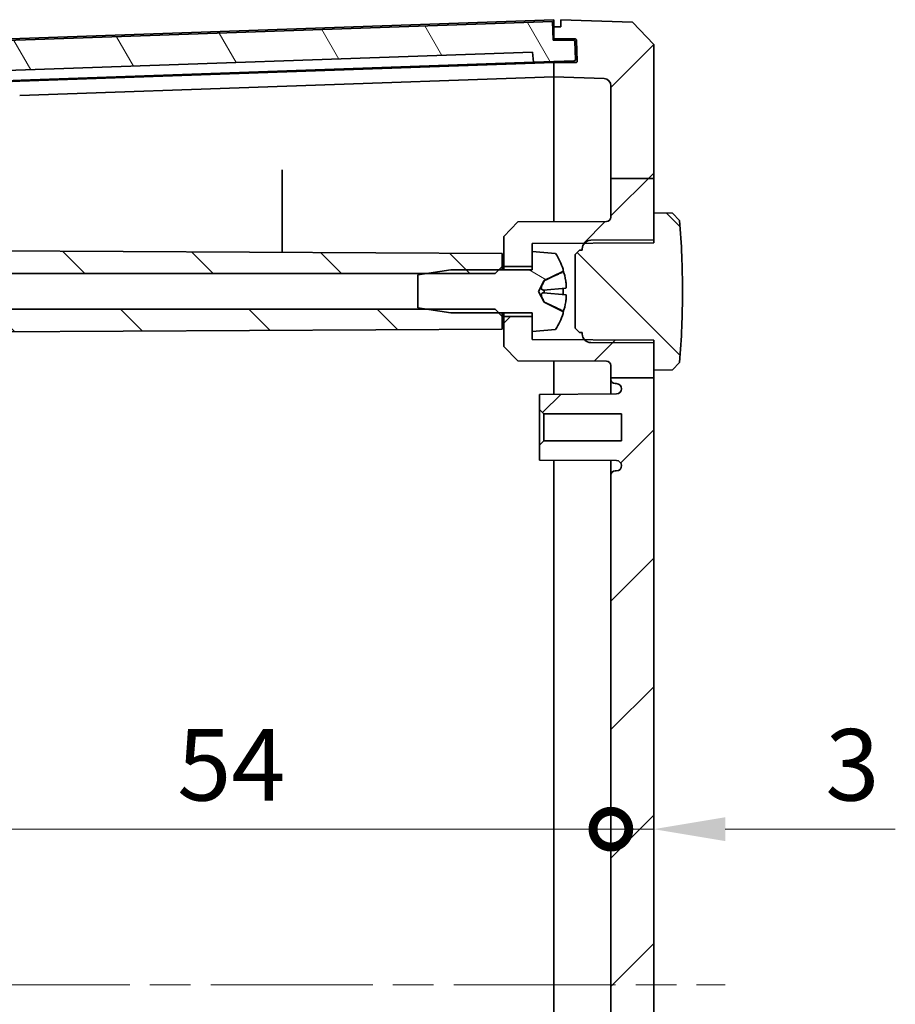
# Model space of a CAD drawing. Units: millimetres. Extents: x 29 to 3979, y 16 to 719.
# Drawn here: x 1305 to 1367, y 365 to 434 of the extents above; entities that cross this region are included whole.
import ezdxf

# ---------------------------------------------------------------- set-up
doc = ezdxf.new("R2010")
doc.units = ezdxf.units.MM
doc.header["$LTSCALE"] = 2
doc.linetypes.add('CHAIN', pattern=[0.3543, 0.2362, -0.0295, 0.0591, -0.0295])
doc.layers.get('Defpoints').update_dxf_attribs({"lineweight": 25})
doc.layers.add('Centerline (ISO)', color=7, linetype='Continuous', lineweight=18, true_color=0x80ffff)
doc.layers.add('Hatch (ISO)', color=1, linetype='Continuous', lineweight=18, true_color=0xff0000)
doc.layers.add('Dimension (ISO)', color=7, linetype='Continuous', lineweight=18)
doc.layers.add('Visible (ISO)', color=7, linetype='Continuous', lineweight=35)
doc.styles.add('Note Text (TK)', font='MS PGothic.ttf')
doc.dimstyles.new('Default - Method 1b (TK)', dxfattribs={"dimscale": 2, "dimtxt": 2.5, "dimasz": 2.5, "dimexe": 1, "dimexo": 1.5, "dimgap": 1, "dimtad": 1, "dimtoh": 1, "dimrnd": 1e-08, "dimdsep": 46, "dimtxsty": 'Note Text (TK)', "dimcen": 0.09, "dimdle": 5, "dimclrd": 100, "dimclre": 100, "dimclrt": 7, "dimadec": 1, "dimazin": 1, "dimtfac": 1, "dimtmove": 0, "dimatfit": 3, "dimfxl": 0, "dimtolj": 1, "dimlwd": -1, "dimlwe": -1, "dimarcsym": 0})
pattern_1 = [(135.0002, (792, 5e-07), (-4.49011, -4.490145), [])]

# ---------------------------------------------------------------- blocks, each defined once
blk = doc.blocks.new('_DotSmall')
at = {"color": 0, "linetype": 'ByBlock', "const_width": 0.5}
blk.add_lwpolyline([(-0.0625, 0, 1), (0.0625, 0, 1)], format="xyb", close=True, dxfattribs=at)
blk = doc.blocks.new('*D29')
at = {"layer": 'Defpoints', "color": 0, "transparency": 16777216}
for p in [(1292.745, 377.16), (1346.745, 377.16), (1346.745, 366.263)]:
    blk.add_point(p, dxfattribs=at)
at = {"layer": 'Dimension (ISO)', "color": 100, "transparency": 16777216}
blk.add_line((1292.745, 377.16), (1346.745, 377.16), dxfattribs=at)
at = {"layer": 'Dimension (ISO)', "color": 100, "transparency": 16777216, "xscale": 5, "yscale": 5, "zscale": 5, "rotation": 180}
blk.add_blockref('_DotSmall', (1292.745, 377.16), dxfattribs=at)
at = {"layer": 'Dimension (ISO)', "color": 100, "transparency": 16777216, "xscale": 5, "yscale": 5, "zscale": 5}
blk.add_blockref('_DotSmall', (1346.745, 377.16), dxfattribs=at)
at = {"layer": 'Dimension (ISO)', "color": 7, "transparency": 16777216, "insert": (1316.407, 381.66), "char_height": 5, "attachment_point": 4, "style": 'Note Text (TK)'}
blk.add_mtext('\\A1;54', dxfattribs=at)
blk = doc.blocks.new('*D31')
at = {"layer": 'Defpoints', "color": 0, "transparency": 16777216}
for p in [(1346.745, 377.16), (1349.745, 377.16), (1349.745, 377.16)]:
    blk.add_point(p, dxfattribs=at)
at = {"layer": 'Dimension (ISO)', "color": 100, "transparency": 16777216}
for p, q in [((1346.745, 377.16), (1341.745, 377.16)), ((1346.745, 377.16), (1349.745, 377.16)), ((1354.745, 377.16), (1366.643, 377.16))]:
    blk.add_line(p, q, dxfattribs=at)
blk.add_solid([(1354.745, 377.994), (1354.745, 376.327), (1349.745, 377.16)], dxfattribs=at)
at = {"layer": 'Dimension (ISO)', "color": 100, "transparency": 16777216, "xscale": 5, "yscale": 5, "zscale": 5}
blk.add_blockref('_DotSmall', (1346.745, 377.16), dxfattribs=at)
at = {"layer": 'Dimension (ISO)', "color": 7, "transparency": 16777216, "insert": (1361.745, 381.66), "char_height": 5, "attachment_point": 4, "style": 'Note Text (TK)'}
blk.add_mtext('\\A1;3', dxfattribs=at)

msp = doc.modelspace()

# ---------------------------------------------------------------- hatches: boundary and pattern name
at = {"layer": 'Hatch (ISO)'}
h = msp.add_hatch(dxfattribs=at)
h.set_pattern_fill('ANSI31', color=256, scale=50.8, style=0)
h.set_pattern_definition([(45, (792, 5e-07), (-4.49013, 4.49013), [])])
edge = h.paths.add_edge_path()
edge.add_line((1346.7454, 323.829), (1349.7454, 323.829))
edge.add_line((1349.7454, 323.829), (1349.7454, 408.7289))
edge.add_line((1349.7454, 408.7289), (1346.7454, 408.7289))
edge.add_line((1346.7454, 408.7289), (1346.7454, 408.6129))
edge.add_ellipse((1347.0454, 408.6129), major_axis=(-0.3, 0), ratio=1, start_angle=0, end_angle=90)
edge.add_line((1347.0454, 408.3129), (1347.1254, 408.3129))
edge.add_ellipse((1347.1254, 407.9429), major_axis=(0, 0.37), ratio=1, start_angle=270, end_angle=360, ccw=False)
edge.add_ellipse((1347.1259, 407.961), major_axis=(0.3696, -0.0182), ratio=1, start_angle=273.115949, end_angle=360, ccw=False)
edge.add_line((1347.1278, 407.591), (1341.7454, 407.5629))
edge.add_line((1341.7454, 407.5629), (1341.7454, 406.5129))
edge.add_line((1341.7454, 406.5129), (1342.0454, 406.2129))
edge.add_line((1342.0454, 406.2129), (1347.4954, 406.2129))
edge.add_line((1347.4954, 406.2129), (1347.4954, 404.3129))
edge.add_line((1347.4954, 404.3129), (1342.0454, 404.3129))
edge.add_line((1342.0454, 404.3129), (1341.7454, 404.0129))
edge.add_line((1341.7454, 404.0129), (1341.7454, 402.9629))
edge.add_line((1341.7454, 402.9629), (1347.1278, 402.9347))
edge.add_ellipse((1347.1259, 402.5647), major_axis=(0.0019, 0.37), ratio=1, start_angle=273.115949, end_angle=360, ccw=False)
edge.add_ellipse((1347.1254, 402.5829), major_axis=(0.37, 0), ratio=1, start_angle=270, end_angle=360, ccw=False)
edge.add_line((1347.1254, 402.2129), (1347.0454, 402.2129))
edge.add_ellipse((1347.0454, 401.9129), major_axis=(0, 0.3), ratio=1, start_angle=0, end_angle=90)
edge.add_line((1346.7454, 401.9129), (1346.7454, 330.6129))
edge.add_ellipse((1347.0454, 330.6129), major_axis=(-0.3, 0), ratio=1, start_angle=0, end_angle=90)
edge.add_line((1347.0454, 330.3129), (1347.1254, 330.3129))
edge.add_ellipse((1347.1254, 329.9429), major_axis=(0, 0.37), ratio=1, start_angle=270, end_angle=360, ccw=False)
edge.add_ellipse((1347.1259, 329.961), major_axis=(0.3696, -0.0182), ratio=1, start_angle=273.115949, end_angle=360, ccw=False)
edge.add_line((1347.1278, 329.591), (1341.7454, 329.5629))
edge.add_line((1341.7454, 329.5629), (1341.7454, 328.5129))
edge.add_line((1341.7454, 328.5129), (1342.0454, 328.2129))
edge.add_line((1342.0454, 328.2129), (1347.4954, 328.2129))
edge.add_line((1347.4954, 328.2129), (1347.4954, 326.3129))
edge.add_line((1347.4954, 326.3129), (1342.0454, 326.3129))
edge.add_line((1342.0454, 326.3129), (1341.7454, 326.0129))
edge.add_line((1341.7454, 326.0129), (1341.7454, 324.9629))
edge.add_line((1341.7454, 324.9629), (1347.1278, 324.9347))
edge.add_ellipse((1347.1259, 324.5647), major_axis=(0.0019, 0.37), ratio=1, start_angle=273.115949, end_angle=360, ccw=False)
edge.add_ellipse((1347.1254, 324.5829), major_axis=(0.37, 0), ratio=1, start_angle=270, end_angle=360, ccw=False)
edge.add_line((1347.1254, 324.2129), (1347.0454, 324.2129))
edge.add_ellipse((1347.0454, 323.9129), major_axis=(0, 0.3), ratio=1, start_angle=0, end_angle=90)
edge.add_line((1346.7454, 323.9129), (1346.7454, 323.829))
edge = h.paths.add_edge_path()
edge.add_line((1346.7454, 309.8804), (1349.7454, 309.8804))
edge.add_line((1349.7454, 309.8804), (1349.7454, 300.4898))
edge.add_line((1349.7454, 300.4898), (1348.2463, 298.9375))
edge.add_line((1348.2463, 298.9375), (1343.2454, 298.7629))
edge.add_line((1343.2454, 298.7629), (1343.2454, 299.2629))
edge.add_line((1343.2454, 299.2629), (1342.7454, 299.2629))
edge.add_line((1342.7454, 299.2629), (1342.7454, 300.1129))
edge.add_line((1342.7454, 300.1129), (1344.2412, 300.1129))
edge.add_ellipse((1344.2412, 300.2129), major_axis=(0.0999, -0.0035), ratio=1, start_angle=272, end_angle=360)
edge.add_line((1344.3412, 300.2094), (1344.3918, 301.6594))
edge.add_ellipse((1344.2919, 301.6629), major_axis=(0, 0.1), ratio=1, start_angle=268, end_angle=360)
edge.add_line((1344.2919, 301.7629), (1342.7454, 301.7629))
edge.add_line((1342.7454, 301.7629), (1342.7454, 302.7629))
edge.add_line((1342.7454, 302.7629), (1346.2629, 302.8857))
edge.add_ellipse((1346.2454, 303.3854), major_axis=(0.5, 0), ratio=1, start_angle=272, end_angle=360)
edge.add_line((1346.7454, 303.3854), (1346.7454, 309.8804))
edge = h.paths.add_edge_path()
edge.add_line((1346.7454, 422.6667), (1349.7454, 422.6667))
edge.add_line((1349.7454, 422.6667), (1349.7454, 432.0359))
edge.add_line((1349.7454, 432.0359), (1348.2463, 433.5882))
edge.add_line((1348.2463, 433.5882), (1343.2454, 433.7629))
edge.add_line((1343.2454, 433.7629), (1343.2454, 433.2629))
edge.add_line((1343.2454, 433.2629), (1342.7454, 433.2629))
edge.add_line((1342.7454, 433.2629), (1342.7454, 432.4129))
edge.add_line((1342.7454, 432.4129), (1344.2412, 432.4129))
edge.add_ellipse((1344.2412, 432.3129), major_axis=(0, 0.1), ratio=1, start_angle=272, end_angle=360, ccw=False)
edge.add_line((1344.3412, 432.3163), (1344.3918, 430.8663))
edge.add_ellipse((1344.2919, 430.8629), major_axis=(0.0999, 0.0035), ratio=1, start_angle=268, end_angle=360, ccw=False)
edge.add_line((1344.2919, 430.7629), (1342.7454, 430.7629))
edge.add_line((1342.7454, 430.7629), (1342.7454, 429.7629))
edge.add_line((1342.7454, 429.7629), (1346.2629, 429.64))
edge.add_ellipse((1346.2454, 429.1403), major_axis=(0.0174, 0.4997), ratio=1, start_angle=272, end_angle=360, ccw=False)
edge.add_line((1346.7454, 429.1403), (1346.7454, 422.6667))
edge = h.paths.add_edge_path()
edge.add_line((1346.7454, 408.7289), (1349.7454, 408.7289))
edge.add_line((1349.7454, 408.7289), (1349.7454, 409.2629))
edge.add_line((1349.7454, 409.2629), (1349.7454, 411.1629))
edge.add_line((1349.7454, 411.1629), (1349.7454, 411.2286))
edge.add_line((1349.7454, 411.2286), (1349.7454, 411.3629))
edge.add_line((1349.7454, 411.3629), (1346.447, 411.3801))
edge.add_line((1346.447, 411.3801), (1345.3424, 411.3859))
edge.add_line((1345.3424, 411.3859), (1344.9598, 411.3879))
edge.add_line((1344.9598, 411.3879), (1344.8961, 411.3882))
edge.add_line((1344.8961, 411.3882), (1341.2454, 411.4074))
edge.add_line((1341.2454, 411.4074), (1341.2454, 411.9629))
edge.add_line((1341.2454, 411.9629), (1341.2454, 413.0129))
edge.add_line((1341.2454, 413.0129), (1339.2454, 413.0129))
edge.add_line((1339.2454, 413.0129), (1339.2454, 410.9129))
edge.add_line((1339.2454, 410.9129), (1340.2454, 409.9076))
edge.add_line((1340.2454, 409.9076), (1346.447, 409.8751))
edge.add_ellipse((1346.4454, 409.5752), major_axis=(0.0016, 0.3), ratio=1, start_angle=270.3, end_angle=360, ccw=False)
edge.add_line((1346.7454, 409.5752), (1346.7454, 408.7289))
edge = h.paths.add_edge_path()
edge.add_line((1349.7454, 418.1629), (1349.7454, 418.2972))
edge.add_line((1349.7454, 418.2972), (1349.7454, 418.3629))
edge.add_line((1349.7454, 418.3629), (1349.7454, 420.2629))
edge.add_line((1349.7454, 420.2629), (1349.7454, 422.6667))
edge.add_line((1349.7454, 422.6667), (1346.7454, 422.6667))
edge.add_line((1346.7454, 422.6667), (1346.7454, 419.9506))
edge.add_ellipse((1346.4454, 419.9506), major_axis=(0.3, 0), ratio=1, start_angle=270.3, end_angle=360, ccw=False)
edge.add_line((1346.447, 419.6506), (1340.2454, 419.6181))
edge.add_line((1340.2454, 419.6181), (1339.2454, 418.6129))
edge.add_line((1339.2454, 418.6129), (1339.2454, 416.5129))
edge.add_line((1339.2454, 416.5129), (1341.2454, 416.5129))
edge.add_line((1341.2454, 416.5129), (1341.2454, 417.5629))
edge.add_line((1341.2454, 417.5629), (1341.2454, 418.1184))
edge.add_line((1341.2454, 418.1184), (1344.8961, 418.1375))
edge.add_line((1344.8961, 418.1375), (1344.9598, 418.1378))
edge.add_line((1344.9598, 418.1378), (1345.3424, 418.1398))
edge.add_line((1345.3424, 418.1398), (1346.447, 418.1456))
edge.add_line((1346.447, 418.1456), (1349.7454, 418.1629))
edge = h.paths.add_edge_path()
edge.add_line((1346.7454, 309.8804), (1349.7454, 309.8804))
edge.add_line((1349.7454, 309.8804), (1349.7454, 312.2629))
edge.add_line((1349.7454, 312.2629), (1349.7454, 314.1629))
edge.add_line((1349.7454, 314.1629), (1349.7454, 314.2286))
edge.add_line((1349.7454, 314.2286), (1349.7454, 314.3629))
edge.add_line((1349.7454, 314.3629), (1346.447, 314.3801))
edge.add_line((1346.447, 314.3801), (1345.3424, 314.3859))
edge.add_line((1345.3424, 314.3859), (1344.9598, 314.3879))
edge.add_line((1344.9598, 314.3879), (1344.8961, 314.3882))
edge.add_line((1344.8961, 314.3882), (1341.2454, 314.4074))
edge.add_line((1341.2454, 314.4074), (1341.2454, 314.9629))
edge.add_line((1341.2454, 314.9629), (1341.2454, 316.0129))
edge.add_line((1341.2454, 316.0129), (1339.2454, 316.0129))
edge.add_line((1339.2454, 316.0129), (1339.2454, 313.9129))
edge.add_line((1339.2454, 313.9129), (1340.2454, 312.9076))
edge.add_line((1340.2454, 312.9076), (1346.447, 312.8751))
edge.add_ellipse((1346.4454, 312.5752), major_axis=(0.0016, 0.3), ratio=1, start_angle=270.3, end_angle=360, ccw=False)
edge.add_line((1346.7454, 312.5752), (1346.7454, 309.8804))
edge = h.paths.add_edge_path()
edge.add_line((1346.7454, 323.829), (1346.7454, 322.9506))
edge.add_ellipse((1346.4454, 322.9506), major_axis=(0.3, 0), ratio=1, start_angle=270.3, end_angle=360, ccw=False)
edge.add_line((1346.447, 322.6506), (1340.2454, 322.6181))
edge.add_line((1340.2454, 322.6181), (1339.2454, 321.6129))
edge.add_line((1339.2454, 321.6129), (1339.2454, 319.5129))
edge.add_line((1339.2454, 319.5129), (1341.2454, 319.5129))
edge.add_line((1341.2454, 319.5129), (1341.2454, 320.5629))
edge.add_line((1341.2454, 320.5629), (1341.2454, 321.1184))
edge.add_line((1341.2454, 321.1184), (1344.8961, 321.1375))
edge.add_line((1344.8961, 321.1375), (1344.9598, 321.1378))
edge.add_line((1344.9598, 321.1378), (1345.3424, 321.1398))
edge.add_line((1345.3424, 321.1398), (1346.447, 321.1456))
edge.add_line((1346.447, 321.1456), (1349.7454, 321.1629))
edge.add_line((1349.7454, 321.1629), (1349.7454, 321.2972))
edge.add_line((1349.7454, 321.2972), (1349.7454, 321.3629))
edge.add_line((1349.7454, 321.3629), (1349.7454, 323.2629))
edge.add_line((1349.7454, 323.2629), (1349.7454, 323.829))
edge.add_line((1349.7454, 323.829), (1346.7454, 323.829))
h = msp.add_hatch(dxfattribs=at)
h.set_pattern_fill('ANSI31', color=256, scale=50.8, angle=75.000175, style=0)
h.set_pattern_definition([(120.0002, (792, 5e-07), (-5.49925, -3.175017), [])])
edge = h.paths.add_edge_path()
edge.add_ellipse((1344.1214, 432.236), major_axis=(0.0999, 0.0035), ratio=1, start_angle=0, end_angle=88)
edge.add_line((1344.1214, 432.336), (1342.7171, 432.336))
edge.add_line((1342.7171, 432.336), (1342.6604, 433.6348))
edge.add_line((1342.6604, 433.6348), (1296.2454, 432.014))
edge.add_line((1296.2454, 432.014), (1296.2454, 430.7132))
edge.add_line((1296.2454, 430.7132), (1294.3466, 430.6469))
edge.add_ellipse((1294.3501, 430.5469), major_axis=(-0.0035, 0.0999), ratio=1, start_angle=0, end_angle=90)
edge.add_line((1294.2501, 430.5434), (1294.2955, 429.2442))
edge.add_ellipse((1294.3954, 429.2477), major_axis=(-0.0999, -0.0035), ratio=1, start_angle=0, end_angle=90)
edge.add_line((1294.3989, 429.1478), (1297.7469, 429.2647))
edge.add_line((1297.7469, 429.2647), (1297.7469, 429.9651))
edge.add_line((1297.7469, 429.9651), (1341.2715, 431.485))
edge.add_line((1341.2715, 431.485), (1341.3203, 430.7863))
edge.add_line((1341.3203, 430.7863), (1344.1686, 430.8858))
edge.add_ellipse((1344.1651, 430.9857), major_axis=(0.0035, -0.0999), ratio=1, start_angle=0, end_angle=90)
edge.add_line((1344.265, 430.9892), (1344.2214, 432.2395))
h = msp.add_hatch(dxfattribs=at)
h.set_pattern_fill('ANSI31', color=256, scale=50.8, angle=90.00021, style=0)
h.set_pattern_definition(pattern_1)
edge = h.paths.add_edge_path()
edge.add_line((1290.6821, 422.6667), (1293.6962, 422.6667))
edge.add_line((1293.6962, 422.6667), (1294.1225, 427.8))
edge.add_ellipse((1294.4215, 427.7752), major_axis=(-0.299, 0.0248), ratio=1, start_angle=276.747011, end_angle=360, ccw=False)
edge.add_line((1294.411, 428.075), (1295.7454, 428.1216))
edge.add_line((1295.7454, 428.1216), (1295.7454, 429.1198))
edge.add_line((1295.7454, 429.1198), (1294.3011, 429.0693))
edge.add_ellipse((1294.2976, 429.1693), major_axis=(0.0035, -0.0999), ratio=1, start_angle=270, end_angle=360, ccw=False)
edge.add_line((1294.1976, 429.1658), (1294.147, 430.6149))
edge.add_ellipse((1294.247, 430.6184), major_axis=(-0.0999, -0.0035), ratio=1, start_angle=270, end_angle=360, ccw=False)
edge.add_line((1294.2435, 430.7183), (1295.7454, 430.7708))
edge.add_line((1295.7454, 430.7708), (1295.7454, 432.1216))
edge.add_line((1295.7454, 432.1216), (1292.1326, 431.9954))
edge.add_ellipse((1292.1675, 430.996), major_axis=(-0.0349, 0.9994), ratio=1, start_angle=0, end_angle=83.252989)
edge.add_line((1291.171, 431.0788), (1290.4724, 422.6667))
edge.add_line((1290.4724, 422.6667), (1290.6821, 422.6667))
edge = h.paths.add_edge_path()
edge.add_line((1289.8748, 408.7289), (1292.7454, 408.7289))
edge.add_line((1292.7454, 408.7289), (1293.0319, 408.7289))
edge.add_spline(control_points=[(1293.0319, 408.7289), (1293.0544, 409.3883), (1293.0814, 410.0465), (1293.1116, 410.7006)], knot_values=[-1.338729, -1.338729, -1.338729, -1.338729, -1.1537162, -1.1537162, -1.1537162, -1.1537162], degree=3, periodic=0)
edge.add_spline(control_points=[(1293.1116, 410.7006), (1293.1127, 410.7244), (1293.1108, 410.7483), (1293.1014, 410.7951), (1293.0939, 410.8181), (1293.0709, 410.868), (1293.0506, 410.901), (1292.9893, 410.9589), (1292.9548, 410.9803), (1292.8836, 411.0073), (1292.8475, 411.0142), (1292.8112, 411.0129)], knot_values=[-0.0567482, -0.0567482, -0.0567482, -0.0567482, -0.0464915, -0.0464915, -0.0361648, -0.0361648, -0.0228237, -0.0228237, -0.0108739, -0.0108739, 0, 0, 0, 0], degree=3, periodic=0)
edge.add_line((1292.8112, 411.0129), (1292.6487, 411.0129))
edge.add_spline(control_points=[(1292.6487, 411.0129), (1292.6088, 411.0128), (1292.5689, 411.0177), (1292.4913, 411.0368), (1292.4537, 411.051), (1292.3637, 411.0976), (1292.3133, 411.1357), (1292.2269, 411.2356), (1292.1938, 411.2947), (1292.1539, 411.4158), (1292.1451, 411.4771), (1292.1486, 411.5405)], knot_values=[-0.0835742, -0.0835742, -0.0835742, -0.0835742, -0.0707619, -0.0707619, -0.0579438, -0.0579438, -0.038254, -0.038254, -0.0183133, -0.0183133, -0.00001, -0.00001, -0.00001, -0.00001], degree=3, periodic=0)
edge.add_spline(control_points=[(1292.1486, 411.5405), (1292.1615, 411.5762), (1292.1785, 411.6103), (1292.22, 411.6745), (1292.2446, 411.7044), (1292.331, 411.7879), (1292.3914, 411.8188), (1292.4943, 411.8591), (1292.5559, 411.8711), (1292.6176, 411.8692)], knot_values=[-0.0468863, -0.0468863, -0.0468863, -0.0468863, -0.0400819, -0.0400819, -0.0331784, -0.0331784, -0.018514, -0.018514, -0.0000061, -0.0000061, -0.0000061, -0.0000061], degree=3, periodic=0)
edge.add_line((1292.6176, 411.8692), (1339.1454, 412.1129))
edge.add_line((1339.1454, 412.1129), (1339.1454, 413.0129))
edge.add_line((1339.1454, 413.0129), (1338.8954, 413.2629))
edge.add_line((1338.8954, 413.2629), (1338.6454, 413.5129))
edge.add_line((1338.6454, 413.5129), (1333.8542, 413.5129))
edge.add_line((1333.8542, 413.5129), (1291.7454, 413.5129))
edge.add_line((1291.7454, 413.5129), (1291.7454, 416.0129))
edge.add_line((1291.7454, 416.0129), (1333.8542, 416.0129))
edge.add_line((1333.8542, 416.0129), (1338.6454, 416.0129))
edge.add_line((1338.6454, 416.0129), (1338.8954, 416.2629))
edge.add_line((1338.8954, 416.2629), (1339.1454, 416.5129))
edge.add_line((1339.1454, 416.5129), (1339.1454, 417.4129))
edge.add_line((1339.1454, 417.4129), (1293.0307, 417.6543))
edge.add_spline(control_points=[(1293.0307, 417.6543), (1292.9822, 417.653), (1292.9337, 417.6606), (1292.8409, 417.6891), (1292.7965, 417.71), (1292.6911, 417.7798), (1292.6469, 417.831), (1292.5828, 417.9275), (1292.5579, 417.9849), (1292.5444, 418.0466)], knot_values=[-0.0552625, -0.0552625, -0.0552625, -0.0552625, -0.0451059, -0.0451059, -0.0349426, -0.0349426, -0.0186427, -0.0186427, -0.0001729, -0.0001729, -0.0001729, -0.0001729], degree=3, periodic=0)
edge.add_spline(control_points=[(1292.5444, 418.0466), (1292.5485, 418.1067), (1292.564, 418.1659), (1292.6153, 418.2774), (1292.6518, 418.3295), (1292.7478, 418.4219), (1292.8061, 418.4565), (1292.9212, 418.5009), (1292.9824, 418.5128), (1293.0438, 418.5129)], knot_values=[-0.0693022, -0.0693022, -0.0693022, -0.0693022, -0.0534656, -0.0534656, -0.0370244, -0.0370244, -0.0184126, -0.0184126, -0.0000025, -0.0000025, -0.0000025, -0.0000025], degree=3, periodic=0)
edge.add_line((1293.0438, 418.5129), (1293.2997, 418.5129))
edge.add_spline(control_points=[(1293.2997, 418.5129), (1293.3355, 418.5091), (1293.3714, 418.5158), (1293.4401, 418.5416), (1293.4729, 418.5612), (1293.5326, 418.6149), (1293.5557, 418.6485), (1293.587, 418.715), (1293.5967, 418.7511), (1293.5991, 418.7879)], knot_values=[-0.040917, -0.040917, -0.040917, -0.040917, -0.0317106, -0.0317106, -0.0220816, -0.0220816, -0.0110897, -0.0110897, -0.0000335, -0.0000335, -0.0000335, -0.0000335], degree=3, periodic=0)
edge.add_spline(control_points=[(1293.5991, 418.7879), (1293.6922, 420.1243), (1293.7881, 421.446), (1293.8784, 422.6667)], knot_values=[-0.4078747, -0.4078747, -0.4078747, -0.4078747, -0.0495131, -0.0495131, -0.0495131, -0.0495131], degree=3, periodic=0)
edge.add_line((1293.8784, 422.6667), (1293.6962, 422.6667))
edge.add_line((1293.6962, 422.6667), (1290.6821, 422.6667))
edge.add_spline(control_points=[(1290.6821, 422.6667), (1290.5718, 421.146), (1290.4614, 419.5775), (1290.2394, 416.2323), (1290.1175, 414.2598), (1289.9633, 411.1827), (1289.9113, 409.9557), (1289.8748, 408.7289)], knot_values=[-1.4552124, -1.4552124, -1.4552124, -1.4552124, -0.9847303, -0.9847303, -0.4180495, -0.4180495, -0.0500079, -0.0500079, -0.0500079, -0.0500079], degree=3, periodic=0)
edge = h.paths.add_edge_path()
edge.add_line((1289.8737, 323.829), (1292.7454, 323.829))
edge.add_line((1292.7454, 323.829), (1293.0308, 323.829))
edge.add_spline(control_points=[(1293.0308, 323.829), (1293.0535, 323.1626), (1293.0807, 322.494), (1293.1114, 321.8265)], knot_values=[-0.2496135, -0.2496135, -0.2496135, -0.2496135, -0.0499733, -0.0499733, -0.0499733, -0.0499733], degree=3, periodic=0)
edge.add_spline(control_points=[(1293.1114, 321.8265), (1293.1131, 321.7899), (1293.1077, 321.7531), (1293.0834, 321.6806), (1293.0634, 321.6452), (1293.0111, 321.5855), (1292.9808, 321.5629), (1292.9271, 321.5354), (1292.9046, 321.5271), (1292.8585, 321.5158), (1292.8348, 321.5129), (1292.811, 321.5129)], knot_values=[-0.0501928, -0.0501928, -0.0501928, -0.0501928, -0.0392126, -0.0392126, -0.0272499, -0.0272499, -0.0154076, -0.0154076, -0.0077146, -0.0077146, -0.0000192, -0.0000192, -0.0000192, -0.0000192], degree=3, periodic=0)
edge.add_line((1292.811, 321.5129), (1292.5865, 321.5129))
edge.add_spline(control_points=[(1292.5865, 321.5129), (1292.5227, 321.5098), (1292.4589, 321.4974), (1292.3268, 321.4446), (1292.2763, 321.4046), (1292.2007, 321.3344), (1292.1638, 321.2853), (1292.1371, 321.2311)], knot_values=[-0.0760952, -0.0760952, -0.0760952, -0.0760952, -0.0569639, -0.0569639, -0.0334087, -0.0334087, -0.0000069, -0.0000069, -0.0000069, -0.0000069], degree=3, periodic=0)
edge.add_spline(control_points=[(1292.1371, 321.2311), (1292.1394, 321.1693), (1292.1545, 321.1083), (1292.2056, 320.9947), (1292.2434, 320.9384), (1292.3408, 320.8476), (1292.3951, 320.8138), (1292.5108, 320.7682), (1292.5724, 320.756), (1292.6341, 320.7564)], knot_values=[-0.0706703, -0.0706703, -0.0706703, -0.0706703, -0.0521181, -0.0521181, -0.0333045, -0.0333045, -0.0165498, -0.0165498, -0.0000624, -0.0000624, -0.0000624, -0.0000624], degree=3, periodic=0)
edge.add_line((1292.6341, 320.7564), (1339.1454, 320.5129))
edge.add_line((1339.1454, 320.5129), (1339.1454, 319.5129))
edge.add_line((1339.1454, 319.5129), (1338.8954, 319.2629))
edge.add_line((1338.8954, 319.2629), (1338.6454, 319.0129))
edge.add_line((1338.6454, 319.0129), (1333.8542, 319.0129))
edge.add_line((1333.8542, 319.0129), (1291.7454, 319.0129))
edge.add_line((1291.7454, 319.0129), (1291.7454, 316.5129))
edge.add_line((1291.7454, 316.5129), (1333.8542, 316.5129))
edge.add_line((1333.8542, 316.5129), (1338.6454, 316.5129))
edge.add_line((1338.6454, 316.5129), (1338.8954, 316.2629))
edge.add_line((1338.8954, 316.2629), (1339.1454, 316.0129))
edge.add_line((1339.1454, 316.0129), (1339.1454, 315.0129))
edge.add_line((1339.1454, 315.0129), (1293.0578, 314.7715))
edge.add_spline(control_points=[(1293.0578, 314.7715), (1292.9968, 314.7715), (1292.9361, 314.7595), (1292.8172, 314.7131), (1292.7598, 314.6768), (1292.6591, 314.5796), (1292.626, 314.5245), (1292.5879, 314.4398), (1292.5756, 314.4003), (1292.5607, 314.3197), (1292.5582, 314.2785), (1292.561, 314.2377)], knot_values=[-0.0950656, -0.0950656, -0.0950656, -0.0950656, -0.0767774, -0.0767774, -0.0567977, -0.0567977, -0.0347903, -0.0347903, -0.0173766, -0.0173766, 0, 0, 0, 0], degree=3, periodic=0)
edge.add_spline(control_points=[(1292.561, 314.2377), (1292.5961, 314.1856), (1292.6407, 314.1403), (1292.7336, 314.0753), (1292.7794, 314.0526), (1292.8768, 314.0221), (1292.9277, 314.0142), (1292.9786, 314.0129)], knot_values=[-0.0493521, -0.0493521, -0.0493521, -0.0493521, -0.0305982, -0.0305982, -0.0153287, -0.0153287, -0.0001519, -0.0001519, -0.0001519, -0.0001519], degree=3, periodic=0)
edge.add_line((1292.9786, 314.0129), (1293.2998, 314.0129))
edge.add_spline(control_points=[(1293.2998, 314.0129), (1293.3366, 314.0133), (1293.3734, 314.0062), (1293.4423, 313.9795), (1293.4773, 313.9588), (1293.535, 313.9033), (1293.5569, 313.872), (1293.5876, 313.8052), (1293.5968, 313.7699), (1293.5993, 313.7341)], knot_values=[-0.0413557, -0.0413557, -0.0413557, -0.0413557, -0.0303019, -0.0303019, -0.0191789, -0.0191789, -0.0093887, -0.0093887, 0, 0, 0, 0], degree=3, periodic=0)
edge.add_spline(control_points=[(1293.5993, 313.7341), (1293.6884, 312.4552), (1293.7828, 311.1505), (1293.8767, 309.8804)], knot_values=[-1.4381373, -1.4381373, -1.4381373, -1.4381373, -1.0504697, -1.0504697, -1.0504697, -1.0504697], degree=3, periodic=0)
edge.add_line((1293.8767, 309.8804), (1293.6945, 309.8804))
edge.add_line((1293.6945, 309.8804), (1290.6805, 309.8804))
edge.add_spline(control_points=[(1290.6805, 309.8804), (1290.4978, 312.4004), (1290.3008, 315.2461), (1290.0827, 318.9707), (1290.0192, 320.1594), (1289.9301, 322.1661), (1289.8984, 322.9981), (1289.8737, 323.829)], knot_values=[-1.3744329, -1.3744329, -1.3744329, -1.3744329, -0.63034, -0.63034, -0.2893146, -0.2893146, -0.0496598, -0.0496598, -0.0496598, -0.0496598], degree=3, periodic=0)
edge = h.paths.add_edge_path()
edge.add_line((1289.7454, 323.829), (1289.8737, 323.829))
edge.add_line((1289.8737, 323.829), (1292.7454, 323.829))
edge.add_line((1292.7454, 323.829), (1292.7454, 323.9129))
edge.add_ellipse((1292.4454, 323.9129), major_axis=(0.3, 0), ratio=1, start_angle=0, end_angle=90)
edge.add_line((1292.4454, 324.2129), (1292.3654, 324.2129))
edge.add_ellipse((1292.3654, 324.5829), major_axis=(0, -0.37), ratio=1, start_angle=270, end_angle=360, ccw=False)
edge.add_ellipse((1292.365, 324.5647), major_axis=(-0.3696, 0.0182), ratio=1, start_angle=273.115949, end_angle=360, ccw=False)
edge.add_line((1292.363, 324.9347), (1297.7454, 324.9629))
edge.add_line((1297.7454, 324.9629), (1297.7454, 326.0129))
edge.add_line((1297.7454, 326.0129), (1297.4454, 326.3129))
edge.add_line((1297.4454, 326.3129), (1291.9954, 326.3129))
edge.add_line((1291.9954, 326.3129), (1291.9954, 328.2129))
edge.add_line((1291.9954, 328.2129), (1297.4454, 328.2129))
edge.add_line((1297.4454, 328.2129), (1297.7454, 328.5129))
edge.add_line((1297.7454, 328.5129), (1297.7454, 329.5629))
edge.add_line((1297.7454, 329.5629), (1292.363, 329.591))
edge.add_ellipse((1292.365, 329.961), major_axis=(-0.0019, -0.37), ratio=1, start_angle=273.115949, end_angle=360, ccw=False)
edge.add_ellipse((1292.3654, 329.9429), major_axis=(-0.37, 0), ratio=1, start_angle=270, end_angle=360, ccw=False)
edge.add_line((1292.3654, 330.3129), (1292.4454, 330.3129))
edge.add_ellipse((1292.4454, 330.6129), major_axis=(0, -0.3), ratio=1, start_angle=0, end_angle=90)
edge.add_line((1292.7454, 330.6129), (1292.7454, 401.9129))
edge.add_ellipse((1292.4454, 401.9129), major_axis=(0.3, 0), ratio=1, start_angle=0, end_angle=90)
edge.add_line((1292.4454, 402.2129), (1292.3654, 402.2129))
edge.add_ellipse((1292.3654, 402.5829), major_axis=(0, -0.37), ratio=1, start_angle=270, end_angle=360, ccw=False)
edge.add_ellipse((1292.365, 402.5647), major_axis=(-0.3696, 0.0182), ratio=1, start_angle=273.115949, end_angle=360, ccw=False)
edge.add_line((1292.363, 402.9347), (1297.7454, 402.9629))
edge.add_line((1297.7454, 402.9629), (1297.7454, 404.0129))
edge.add_line((1297.7454, 404.0129), (1297.4454, 404.3129))
edge.add_line((1297.4454, 404.3129), (1291.9954, 404.3129))
edge.add_line((1291.9954, 404.3129), (1291.9954, 406.2129))
edge.add_line((1291.9954, 406.2129), (1297.4454, 406.2129))
edge.add_line((1297.4454, 406.2129), (1297.7454, 406.5129))
edge.add_line((1297.7454, 406.5129), (1297.7454, 407.5629))
edge.add_line((1297.7454, 407.5629), (1292.363, 407.591))
edge.add_ellipse((1292.365, 407.961), major_axis=(-0.0019, -0.37), ratio=1, start_angle=273.115949, end_angle=360, ccw=False)
edge.add_ellipse((1292.3654, 407.9429), major_axis=(-0.37, 0), ratio=1, start_angle=270, end_angle=360, ccw=False)
edge.add_line((1292.3654, 408.3129), (1292.4454, 408.3129))
edge.add_ellipse((1292.4454, 408.6129), major_axis=(0, -0.3), ratio=1, start_angle=0, end_angle=90)
edge.add_line((1292.7454, 408.6129), (1292.7454, 408.7289))
edge.add_line((1292.7454, 408.7289), (1289.8748, 408.7289))
edge.add_line((1289.8748, 408.7289), (1289.7454, 408.7289))
edge.add_line((1289.7454, 408.7289), (1289.7454, 323.829))
h = msp.add_hatch(dxfattribs=at)
h.set_pattern_fill('ANSI31', color=256, scale=50.8, angle=90.00021, style=0)
h.set_pattern_definition(pattern_1)
edge = h.paths.add_edge_path()
edge.add_line((1344.2454, 412.1917), (1344.5454, 411.8901))
edge.add_line((1344.5454, 411.8901), (1344.7454, 411.889))
edge.add_line((1344.7454, 411.889), (1344.7454, 411.7859))
edge.add_ellipse((1345.3454, 411.7859), major_axis=(-0.6, 0), ratio=1, start_angle=0, end_angle=41.510666)
edge.add_ellipse((1345.3454, 411.7859), major_axis=(-0.4493, -0.3977), ratio=1, start_angle=0, end_angle=48.189334)
edge.add_line((1345.3423, 411.1859), (1346.447, 411.1801))
edge.add_line((1346.447, 411.1801), (1349.7454, 411.1629))
edge.add_line((1349.7454, 411.1629), (1349.7454, 409.2629))
edge.add_line((1349.7454, 409.2629), (1351.0455, 409.2855))
edge.add_line((1351.0455, 409.2855), (1351.5454, 409.7943))
edge.add_ellipse((1301.7271, 414.2879), major_axis=(49.8183, -4.4936), ratio=1, start_angle=0, end_angle=5.698193)
edge.add_ellipse((1301.7271, 415.2378), major_axis=(50.0183, -0.4749), ratio=1, start_angle=0, end_angle=5.698193)
edge.add_line((1351.5454, 419.7314), (1351.0455, 420.2402))
edge.add_line((1351.0455, 420.2402), (1349.7454, 420.2629))
edge.add_line((1349.7454, 420.2629), (1349.7454, 418.3629))
edge.add_line((1349.7454, 418.3629), (1346.447, 418.3456))
edge.add_line((1346.447, 418.3456), (1345.3423, 418.3398))
edge.add_ellipse((1345.3454, 417.7398), major_axis=(-0.0031, 0.6), ratio=1, start_angle=0, end_angle=48.189334)
edge.add_ellipse((1345.3454, 417.7398), major_axis=(-0.4493, 0.3977), ratio=1, start_angle=0, end_angle=41.510666)
edge.add_line((1344.7454, 417.7398), (1344.7454, 417.6367))
edge.add_line((1344.7454, 417.6367), (1344.5454, 417.6356))
edge.add_line((1344.5454, 417.6356), (1344.2454, 417.3341))
edge.add_line((1344.2454, 417.3341), (1344.2454, 412.1917))
h = msp.add_hatch(dxfattribs=at)
h.set_pattern_fill('ANSI31', color=256, scale=50.8, angle=105.000246, style=0)
h.set_pattern_definition([(150.0002, (792, 5e-07), (-3.174976, -5.499275), [])])
edge = h.paths.add_edge_path()
edge.add_ellipse((1343.2589, 413.2602), major_axis=(0.1407, -0.0458), ratio=1, start_angle=0, end_angle=81.540973)
edge.add_line((1343.3249, 413.3927), (1342.0854, 414.0107))
edge.add_line((1342.0854, 414.0107), (1341.6854, 414.7629))
edge.add_line((1341.6854, 414.7629), (1342.0854, 415.515))
edge.add_line((1342.0854, 415.515), (1343.3249, 416.1331))
edge.add_ellipse((1343.2589, 416.2655), major_axis=(0.066, -0.1325), ratio=1, start_angle=0, end_angle=81.540973)
edge.add_ellipse((1338.6454, 414.7629), major_axis=(4.7542, 1.5485), ratio=1, start_angle=0, end_angle=14.057736)
edge.add_line((1342.8811, 417.4198), (1341.2454, 417.5629))
edge.add_line((1341.2454, 417.5629), (1341.2454, 416.5129))
edge.add_line((1341.2454, 416.5129), (1341.2454, 416.2629))
edge.add_line((1341.2454, 416.2629), (1338.8954, 416.2629))
edge.add_line((1338.8954, 416.2629), (1335.5454, 416.2629))
edge.add_line((1335.5454, 416.2629), (1333.8542, 416.0129))
edge.add_line((1333.8542, 416.0129), (1333.2454, 415.9229))
edge.add_line((1333.2454, 415.9229), (1333.2454, 413.6029))
edge.add_line((1333.2454, 413.6029), (1333.8542, 413.5129))
edge.add_line((1333.8542, 413.5129), (1335.5454, 413.2629))
edge.add_line((1335.5454, 413.2629), (1338.8954, 413.2629))
edge.add_line((1338.8954, 413.2629), (1341.2454, 413.2629))
edge.add_line((1341.2454, 413.2629), (1341.2454, 413.0129))
edge.add_line((1341.2454, 413.0129), (1341.2454, 411.9629))
edge.add_line((1341.2454, 411.9629), (1342.8811, 412.106))
edge.add_ellipse((1338.6454, 414.7629), major_axis=(4.2357, -2.6569), ratio=1, start_angle=0, end_angle=14.057736)

# ---------------------------------------------------------------- linework, layer by layer
at = {"layer": 'Centerline (ISO)', "linetype": 'CHAIN', "ltscale": 23.990969}
msp.add_line((1284.7454, 366.279), (1354.7454, 366.279), dxfattribs=at)
at = {"layer": 'Visible (ISO)'}
for p, q in [((1305.384, 432.4582), (1342.7454, 433.7629)), ((1342.7454, 433.7629), (1342.7454, 433.2629)), ((1348.2463, 433.5882), (1343.2454, 433.7629)), ((1343.2454, 433.7629), (1343.2454, 433.2629)), ((1342.6604, 433.6348), (1296.2454, 432.014)), ((1342.7171, 432.336), (1342.6604, 433.6348)), ((1343.2454, 433.2629), (1342.7454, 433.2629)), ((1342.7454, 433.2629), (1342.7454, 432.4129)), ((1349.7454, 432.0359), (1348.2463, 433.5882)), ((1305.384, 432.4582), (1295.7454, 432.1216)), ((1342.7138, 432.4109), (1342.7454, 432.412)), ((1342.7454, 432.4129), (1344.2412, 432.4129)), ((1342.7454, 432.4129), (1342.7454, 432.412)), ((1342.7454, 432.336), (1342.7454, 432.412)), ((1344.1214, 432.336), (1342.7171, 432.336)), ((1344.265, 430.9892), (1344.2214, 432.2395)), ((1344.3412, 432.3163), (1344.3918, 430.8663)), ((1349.7454, 422.6667), (1349.7454, 432.0359)), ((1297.7469, 429.9651), (1341.2715, 431.485)), ((1341.2715, 431.485), (1341.3203, 430.7863)), ((1342.7454, 430.761), (1305.384, 429.4563)), ((1341.3203, 430.7863), (1305.4981, 429.5354)), ((1341.3203, 430.7863), (1344.1686, 430.8858)), ((1342.7454, 430.7629), (1342.7454, 430.8361)), ((1344.2919, 430.7629), (1342.7454, 430.7629)), ((1342.7454, 430.7629), (1342.7454, 429.7629)), ((1342.7454, 429.7629), (1305.384, 428.4582)), ((1342.7454, 429.7629), (1346.2629, 429.64)), ((1342.7454, 429.7629), (1342.7454, 419.6312)), ((1342.7454, 419.6312), (1342.7454, 429.7629)), ((1305.384, 429.4563), (1295.7454, 429.1198)), ((1305.4981, 429.5354), (1297.7469, 429.2647)), ((1346.7454, 429.1403), (1346.7454, 422.6667)), ((1323.7454, 417.4935), (1323.7454, 422.8288)), ((1346.7454, 422.6667), (1349.7454, 422.6667)), ((1346.7454, 422.6667), (1346.7454, 419.9506)), ((1349.7454, 418.1629), (1349.7454, 422.6667)), ((1351.0455, 420.2402), (1349.7454, 420.2629)), ((1349.7454, 420.2629), (1349.7454, 418.3629)), ((1351.5454, 419.7314), (1351.0455, 420.2402)), ((1340.2454, 419.6181), (1339.2454, 418.6129)), ((1346.447, 419.6506), (1340.2454, 419.6181)), ((1339.2454, 418.6129), (1339.2454, 416.5129)), ((1341.2454, 418.1184), (1349.7454, 418.1629)), ((1341.2454, 416.5129), (1341.2454, 418.1184)), ((1349.7454, 418.3629), (1345.3423, 418.3398)), ((1339.1454, 417.4129), (1293.0307, 417.6543)), ((1339.1454, 416.5129), (1339.1454, 417.4129)), ((1342.8811, 417.4198), (1341.2454, 417.5629)), ((1341.2454, 417.5629), (1341.2454, 416.2629)), ((1344.5454, 417.6356), (1344.2454, 417.3341)), ((1344.2454, 417.3341), (1344.2454, 412.1917)), ((1344.7454, 417.6367), (1344.5454, 417.6356)), ((1344.7454, 417.7398), (1344.7454, 417.6367)), ((1291.7454, 416.0129), (1338.6454, 416.0129)), ((1335.5454, 416.2629), (1333.2454, 415.9229)), ((1333.2454, 415.9229), (1333.2454, 413.6029)), ((1341.2454, 416.2629), (1335.5454, 416.2629)), ((1338.6454, 416.0129), (1339.1454, 416.5129)), ((1339.1454, 416.2629), (1339.1454, 416.5129)), ((1339.2454, 416.5129), (1341.2454, 416.5129)), ((1339.2454, 416.2629), (1339.2454, 416.5129)), ((1342.0854, 415.515), (1343.3249, 416.1331)), ((1343.4069, 416.2253), (1343.4069, 416.2655)), ((1341.6854, 414.7629), (1342.0854, 415.515)), ((1342.0854, 415.515), (1342.0854, 415.5072)), ((1342.0854, 415.5072), (1342.0919, 415.5103)), ((1351.7477, 414.2879), (1351.7477, 415.2378)), ((1342.0854, 414.0107), (1341.6854, 414.7629)), ((1343.5966, 414.9967), (1342.0383, 414.8603)), ((1343.5966, 414.5291), (1342.0383, 414.6654)), ((1342.0854, 414.8644), (1342.0854, 414.6613)), ((1343.4069, 414.5457), (1343.4069, 414.9801)), ((1342.0854, 414.0185), (1342.0854, 414.0107)), ((1342.0919, 414.0154), (1342.0854, 414.0185)), ((1343.3249, 413.3927), (1342.0854, 414.0107)), ((1338.6454, 413.5129), (1291.7454, 413.5129)), ((1333.2454, 413.6029), (1335.5454, 413.2629)), ((1335.5454, 413.2629), (1341.2454, 413.2629)), ((1339.1454, 413.0129), (1338.6454, 413.5129)), ((1339.1454, 413.0129), (1339.1454, 413.2629)), ((1339.2454, 413.0129), (1339.2454, 413.2629)), ((1341.2454, 413.2629), (1341.2454, 411.9629)), ((1343.4069, 413.2602), (1343.4069, 413.3004)), ((1339.1454, 412.1129), (1339.1454, 413.0129)), ((1341.2454, 413.0129), (1339.2454, 413.0129)), ((1339.2454, 413.0129), (1339.2454, 410.9129)), ((1341.2454, 411.4074), (1341.2454, 413.0129)), ((1292.6176, 411.8692), (1339.1454, 412.1129)), ((1341.2454, 411.9629), (1342.8811, 412.106)), ((1344.2454, 412.1917), (1344.5454, 411.8901)), ((1344.5454, 411.8901), (1344.7454, 411.889)), ((1344.7454, 411.889), (1344.7454, 411.7859)), ((1349.7454, 411.3629), (1341.2454, 411.4074)), ((1345.3423, 411.1859), (1349.7454, 411.1629)), ((1349.7454, 408.7289), (1349.7454, 411.3629)), ((1349.7454, 411.1629), (1349.7454, 409.2629)), ((1339.2454, 410.9129), (1340.2454, 409.9076)), ((1340.2454, 409.9076), (1346.447, 409.8751)), ((1342.7454, 409.8945), (1342.7454, 407.5681)), ((1342.7454, 407.5681), (1342.7454, 409.8945)), ((1351.0455, 409.2855), (1351.5454, 409.7943)), ((1346.7454, 409.5752), (1346.7454, 408.7289)), ((1349.7454, 409.2629), (1351.0455, 409.2855)), ((1346.7454, 408.7289), (1349.7454, 408.7289)), ((1346.7454, 408.7289), (1346.7454, 408.6129)), ((1346.7454, 408.6129), (1346.7454, 407.589)), ((1347.0454, 408.3129), (1347.1254, 408.3129)), ((1349.7454, 323.829), (1349.7454, 408.7289)), ((1347.1278, 407.591), (1341.7454, 407.5629)), ((1341.7454, 407.5629), (1341.7454, 406.5129)), ((1341.7454, 406.5129), (1342.0454, 406.2129)), ((1341.7454, 406.5129), (1341.7454, 404.0129)), ((1342.0454, 406.2129), (1347.4954, 406.2129)), ((1342.0454, 404.3129), (1342.0454, 406.2129)), ((1347.4954, 406.2129), (1347.4954, 404.3129)), ((1342.0454, 404.3129), (1341.7454, 404.0129)), ((1347.4954, 404.3129), (1342.0454, 404.3129)), ((1341.7454, 404.0129), (1341.7454, 402.9629)), ((1341.7454, 402.9629), (1347.1278, 402.9347)), ((1342.7454, 329.5681), (1342.7454, 402.9576)), ((1342.7454, 402.9576), (1342.7454, 329.5681)), ((1346.7454, 402.9367), (1346.7454, 401.9129)), ((1347.1254, 402.2129), (1347.0454, 402.2129)), ((1346.7454, 401.9129), (1346.7454, 330.6129))]:
    msp.add_line(p, q, dxfattribs=at)
for centre, radius, start, end in [((1344.2412, 432.3129), 0.1, 2, 90), ((1344.1214, 432.236), 0.1, 2, 90), ((1344.1651, 430.9857), 0.1, 272, 2), ((1344.2919, 430.8629), 0.1, 270, 2), ((1346.2454, 429.1403), 0.5, 0, 88), ((1346.4454, 419.9506), 0.3, 270.3, 0), ((1301.7271, 415.2378), 50.0205, 359.455983, 5.154176), ((1345.3454, 417.7398), 0.6, 90.3, 180), ((1338.6454, 414.7629), 5, 18.040973, 32.098709), ((1343.2589, 416.2655), 0.148, 296.5, 18.040973), ((1301.7271, 414.2879), 50.0205, 354.845824, 0.544017), ((1338.6454, 414.7629), 5, 327.901291, 341.959027), ((1343.2589, 413.2602), 0.148, 341.959027, 63.5), ((1345.3454, 411.7859), 0.6, 180, 269.7), ((1346.4454, 409.5752), 0.3, 0, 89.7), ((1347.0454, 408.6129), 0.3, 180, 270), ((1347.1254, 407.9429), 0.37, 0, 90), ((1347.1259, 407.961), 0.37, 270.3, 357.184051), ((1347.1259, 402.5647), 0.37, 2.815949, 89.7), ((1347.0454, 401.9129), 0.3, 90, 180), ((1347.1254, 402.5829), 0.37, 270, 0)]:
    msp.add_arc(centre, radius, start, end, dxfattribs=at)
for centre, major_axis, start_param, end_param in [((1338.6728, 414.8143), (-4.4028, 2.3486), 3.7763625, 3.9344992), ((1338.6728, 414.7114), (4.4028, 2.3486), 5.4902788, 5.6484155)]:
    msp.add_ellipse(centre, major_axis=major_axis, ratio=0.982705, start_param=start_param, end_param=end_param, dxfattribs=at)
for points, knots in [([(1323.7454, 422.8288), (1323.7454, 422.8447), (1323.7454, 422.8624), (1323.7454, 422.9004), (1323.7454, 422.9207), (1323.7454, 422.9767), (1323.7454, 423.0137), (1323.7454, 423.0875), (1323.7454, 423.1241), (1323.7454, 423.1788), (1323.7454, 423.1985), (1323.7454, 423.235), (1323.7454, 423.2518), (1323.7454, 423.2666)], [-0.049045505, -0.049045505, -0.049045505, -0.049045505, -0.042328612, -0.042328612, -0.035612088, -0.035612088, -0.02453774, -0.02453774, -0.013465645, -0.013465645, -0.006732377, -0.006732377, 0, 0, 0, 0]), ([(1343.4069, 416.2253), (1343.4069, 416.2073), (1343.4026, 416.1861), (1343.3886, 416.153), (1343.3765, 416.1353), (1343.353, 416.1125), (1343.339, 416.1027), (1343.3249, 416.096)], [0.022018209, 0.022018209, 0.022018209, 0.022018209, 0.027505694, 0.027505694, 0.032980709, 0.032980709, 0.037463522, 0.037463522, 0.037463522, 0.037463522]), ([(1342.0383, 414.8604), (1342.0052, 414.8576), (1341.9717, 414.8652), (1341.9237, 414.8964), (1341.9068, 414.9132), (1341.8819, 414.9562), (1341.8742, 414.9824), (1341.8742, 415.0454), (1341.8819, 415.0798), (1341.9068, 415.1526), (1341.9237, 415.1911), (1341.9802, 415.3105), (1342.0253, 415.3954), (1342.067, 415.4732), (1342.0731, 415.4845), (1342.0792, 415.4958), (1342.0854, 415.5072)], [-0.10074525, -0.10074525, -0.10074525, -0.10074525, -0.08009514, -0.08009514, -0.06674595, -0.06674595, -0.05339676, -0.05339676, -0.04004757, -0.04004757, -0.02669838, -0.02669838, 0, 0, 0, 0.00388434, 0.00388434, 0.00388434, 0.00388434]), ([(1343.5966, 414.9968), (1343.6008, 414.9971), (1343.6045, 415.0009), (1343.6133, 415.0216), (1343.6169, 415.0462), (1343.6201, 415.1082), (1343.6199, 415.1496), (1343.6152, 415.2447), (1343.6107, 415.2984), (1343.6001, 415.3943), (1343.5939, 415.4421), (1343.5867, 415.4888)], [0.006872688, 0.006872688, 0.006872688, 0.006872688, 0.015993988, 0.015993988, 0.031987977, 0.031987977, 0.047849477, 0.047849477, 0.063710978, 0.063710978, 0.077232455, 0.077232455, 0.077232455, 0.077232455]), ([(1342.0854, 414.0185), (1342.0792, 414.0299), (1342.0731, 414.0412), (1342.0253, 414.1303), (1341.9802, 414.2152), (1341.9237, 414.3346), (1341.9068, 414.3731), (1341.8819, 414.4459), (1341.8742, 414.4803), (1341.8742, 414.5433), (1341.8819, 414.5695), (1341.9068, 414.6125), (1341.9237, 414.6293), (1341.9717, 414.6605), (1342.0052, 414.6681), (1342.0383, 414.6653)], [-0.11067785, -0.11067785, -0.11067785, -0.11067785, -0.10679352, -0.10679352, -0.08009514, -0.08009514, -0.06674595, -0.06674595, -0.05339676, -0.05339676, -0.04004757, -0.04004757, -0.02669838, -0.02669838, -0.00604826, -0.00604826, -0.00604826, -0.00604826]), ([(1343.5867, 414.0369), (1343.5947, 414.089), (1343.6021, 414.1464), (1343.6133, 414.256), (1343.6169, 414.3082), (1343.6201, 414.3943), (1343.6199, 414.434), (1343.6152, 414.4936), (1343.6107, 414.5135), (1343.6025, 414.5265), (1343.5997, 414.5287), (1343.5966, 414.529)], [0, 0, 0, 0, 0.015993988, 0.015993988, 0.031987977, 0.031987977, 0.047849477, 0.047849477, 0.063710978, 0.063710978, 0.070555197, 0.070555197, 0.070555197, 0.070555197]), ([(1343.3249, 413.4297), (1343.339, 413.423), (1343.353, 413.4132), (1343.3765, 413.3904), (1343.3886, 413.3727), (1343.4026, 413.3396), (1343.4069, 413.3184), (1343.4069, 413.3004)], [0.050453165, 0.050453165, 0.050453165, 0.050453165, 0.054935978, 0.054935978, 0.060410994, 0.060410994, 0.065898478, 0.065898478, 0.065898478, 0.065898478])]:
    msp.add_open_spline(points, degree=3, knots=knots, dxfattribs=at)
for points, weights in [([(1342.0919, 415.5103), (1342.5307, 415.7206), (1343.3249, 416.096)], [1.00065798919, 1.04670838812, 1.00583507393]), ([(1343.3249, 413.4297), (1342.5307, 413.8051), (1342.0919, 414.0154)], [1.00583507393, 1.04670838812, 1.00065798919])]:
    msp.add_rational_spline(points, weights, degree=2, dxfattribs=at)

# ---------------------------------------------------------------- dimensions: what is measured, and where the dimension line sits
at = {"layer": 'Dimension (ISO)', "color": 100, "true_color": 0x00ff3f}
dim = msp.add_linear_dim(base=(1346.7454, 377.1604), p1=(1292.7454, 377.1604), p2=(1346.7454, 366.2629), dimstyle='Default - Method 1b (TK)', override={"dimtoh": 0, "dimdec": 2, "dimblk1": 'DotSmall', "dimblk2": 'DotSmall', "dimsah": 1, "dimdle": 0, "dimse1": 1, "dimse2": 1, "dimtp": 0, "dimtm": 0, "dimtdec": 2, "dimtofl": 0, "dimatfit": 1}, dxfattribs=at)
dim.commit()
dim.dimension.update_dxf_attribs({"geometry": '*D29', "text_midpoint": (1319.7454, 377.1604), "dimtype": 160})
dim = msp.add_linear_dim(base=(1349.7454, 377.1604), p1=(1346.7454, 377.1604), p2=(1349.7454, 377.1604), angle=180, dimstyle='Default - Method 1b (TK)', override={"dimtoh": 0, "dimdec": 2, "dimblk1": 'DotSmall', "dimsah": 1, "dimdle": 0, "dimse1": 1, "dimse2": 1, "dimtp": 0, "dimtm": 0, "dimtdec": 2, "dimtofl": 1, "dimatfit": 1}, dxfattribs=at)
dim.commit()
dim.dimension.update_dxf_attribs({"geometry": '*D31', "text_midpoint": (1363.1943, 377.1604), "dimtype": 160})

doc.saveas('drawing.dxf')
